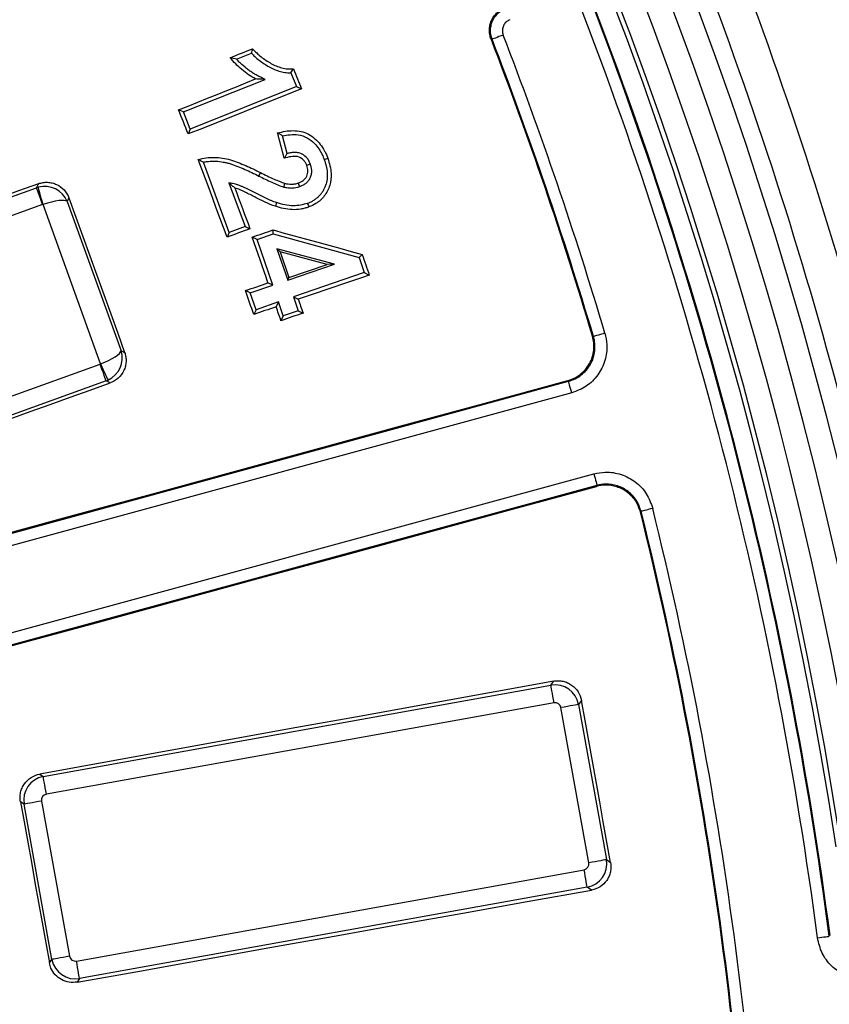
# Model space of a CAD drawing. Units: millimetres. Extents: x 8 to 415, y 1 to 291.
# Drawn here: x 179 to 192, y 106 to 122 of the extents above; entities that cross this region are included whole.
import ezdxf

# ---------------------------------------------------------------- set-up
doc = ezdxf.new("R2010")
doc.units = ezdxf.units.MM

msp = doc.modelspace()

# ---------------------------------------------------------------- linework, layer by layer
at = {"color": 7, "linetype": 'Continuous', "lineweight": 25}
for p, q in [((182.197555, 121.427568), (182.448461, 121.527995)), ((181.306829, 120.544017), (182.673004, 121.09024)), ((183.107146, 121.199317), (183.199432, 120.968435)), ((183.199432, 120.968435), (181.421467, 120.257249)), ((183.199432, 120.968435), (183.283868, 120.932237)), ((181.306829, 120.544017), (181.224873, 120.579156)), ((181.421467, 120.257249), (181.306829, 120.544017)), ((181.421467, 120.257249), (181.38633, 120.175284)), ((183.041694, 119.847449), (182.963952, 120.14572)), ((182.074674, 118.527305), (181.640055, 119.702294)), ((182.569155, 119.471485), (182.597795, 119.528596)), ((176.262268, 118.340972), (178.84514, 119.273252)), ((178.84514, 119.273252), (178.877732, 119.342652)), ((182.068112, 119.357264), (182.339152, 118.625201)), ((179.388031, 119.103567), (179.36004, 119.043953)), ((178.946605, 118.992146), (176.363733, 118.059866)), ((179.918292, 116.323629), (178.954228, 118.994557)), ((179.36004, 119.043953), (180.262097, 116.544807)), ((182.339152, 118.625201), (182.074674, 118.527305)), ((182.339152, 118.625201), (182.420667, 118.587733)), ((182.074674, 118.527305), (182.037416, 118.446278)), ((182.54123, 118.408444), (182.460668, 118.447934)), ((182.54123, 118.408444), (182.811978, 118.500997)), ((182.811978, 118.500997), (182.809975, 118.567703)), ((182.811978, 118.500997), (184.250911, 118.103739)), ((182.803639, 117.64204), (182.54123, 118.408444)), ((183.834549, 117.994713), (182.873055, 118.253558)), ((182.873055, 118.253558), (183.05312, 117.727549)), ((182.873055, 118.253558), (182.927468, 118.202669)), ((182.927468, 118.202669), (183.0749, 117.77198)), ((183.714726, 117.99073), (182.927468, 118.202669)), ((184.250911, 118.103739), (184.301254, 118.157239)), ((184.250911, 118.103739), (184.336939, 117.852653)), ((183.05312, 117.727549), (183.834549, 117.994713)), ((183.0749, 117.77198), (183.714726, 117.99073)), ((183.834549, 117.994713), (183.714726, 117.99073)), ((183.05312, 117.727549), (183.0749, 117.77198)), ((184.336939, 117.852653), (183.149424, 117.446398)), ((184.336939, 117.852653), (184.419467, 117.81222)), ((182.427045, 117.513035), (182.803639, 117.64204)), ((182.803639, 117.64204), (182.723101, 117.681488)), ((182.427045, 117.513035), (182.34696, 117.552252)), ((182.523348, 117.231893), (182.427045, 117.513035)), ((183.149424, 117.446398), (183.230474, 117.406712)), ((183.149424, 117.446398), (183.229157, 117.21401)), ((182.899936, 117.360894), (182.523348, 117.231893)), ((182.899936, 117.360894), (182.86052, 117.280352)), ((182.979664, 117.128524), (182.899936, 117.360894)), ((182.523348, 117.231893), (182.484134, 117.151807)), ((182.979664, 117.128524), (182.940247, 117.047974)), ((183.229157, 117.21401), (182.979664, 117.128524)), ((183.229157, 117.21401), (183.310201, 117.174351)), ((180.262097, 116.544807), (180.321714, 116.516813)), ((177.328017, 115.388338), (179.910889, 116.320619)), ((176.477476, 112.956179), (187.75874, 116.031804)), ((180.012354, 116.039511), (177.429476, 115.10723)), ((180.081751, 116.006924), (180.012354, 116.039511)), ((187.75874, 116.031804), (187.741812, 116.04122)), ((187.811335, 115.838876), (176.530077, 112.763251)), ((176.900139, 111.405871), (188.181403, 114.481496)), ((188.233998, 114.288568), (176.95274, 111.212943)), ((188.224199, 114.271864), (188.233998, 114.288568)), ((187.462809, 110.939745), (187.510982, 111.009042)), ((178.958275, 109.410178), (187.462809, 110.939745)), ((187.974008, 110.687832), (187.925532, 110.618096)), ((187.515714, 110.645607), (179.01118, 109.116039)), ((188.098886, 107.965909), (187.631395, 110.565194)), ((187.925532, 110.618096), (188.393023, 108.018811)), ((178.89817, 109.451959), (178.958275, 109.410178)), ((178.636625, 108.947457), (178.576919, 108.988962)), ((179.104116, 106.348172), (178.636625, 108.947457)), ((178.930768, 109.000358), (179.398253, 106.401074)), ((188.393023, 108.018811), (188.46276, 107.970335)), ((179.513934, 106.320662), (188.018473, 107.850229)), ((188.071373, 107.55609), (179.566839, 106.026523)), ((188.140669, 107.50792), (188.071373, 107.55609)), ((179.062613, 106.288464), (179.104116, 106.348172)), ((179.566839, 106.026523), (179.525056, 105.966418))]:
    msp.add_line(p, q, dxfattribs=at)
at = {"color": 7, "linetype": 'Continuous', "lineweight": 25, "flags": 128}
for points in [[(186.476859, 121.761213), (186.467823, 121.76505), (186.459341, 121.768654)], [(186.663398, 121.833258), (186.627402, 121.819356), (186.592754, 121.805974), (186.560764, 121.793618), (186.532631, 121.782754), (186.509409, 121.773786), (186.491981, 121.767054), (186.480989, 121.76281), (186.476859, 121.761213)], [(182.09004, 121.453584), (182.137057, 121.472455), (182.184079, 121.491324), (182.231095, 121.510195), (182.278111, 121.529066), (182.325133, 121.547937), (182.372149, 121.566808), (182.419171, 121.585679), (182.466187, 121.604549)], [(183.150902, 121.264883), (183.167526, 121.223302), (183.184143, 121.181722), (183.200767, 121.14014), (183.217385, 121.09856), (183.234009, 121.056979), (183.250626, 121.015398), (183.26725, 120.973818), (183.283868, 120.932237)], [(181.224873, 120.579156), (181.386229, 120.643842), (181.547591, 120.708529), (181.708946, 120.773217), (181.870302, 120.837904), (182.031658, 120.902591), (182.193013, 120.967279), (182.354369, 121.031968), (182.515719, 121.096657)], [(183.283868, 120.932237), (183.046677, 120.837621), (182.80948, 120.743005), (182.57229, 120.648387), (182.335099, 120.553767), (182.097908, 120.459148), (181.860712, 120.364528), (181.623521, 120.269906), (181.38633, 120.175284)], [(181.38633, 120.175284), (181.366148, 120.225767), (181.345966, 120.276252), (181.325784, 120.326736), (181.305602, 120.37722), (181.285419, 120.427705), (181.265237, 120.478189), (181.245055, 120.528672), (181.224873, 120.579156)], [(182.995864, 119.768266), (182.982, 119.821439), (182.968136, 119.874613), (182.954272, 119.927787), (182.940408, 119.980961), (182.926544, 120.034134), (182.91268, 120.087307), (182.898816, 120.140481), (182.884952, 120.193654)], [(183.665016, 119.74698), (183.681419, 119.753079), (183.697828, 119.759178), (183.714702, 119.765453), (183.725926, 119.769623)], [(182.037416, 118.446278), (181.977215, 118.609039), (181.917008, 118.7718), (181.856807, 118.934561), (181.796601, 119.09732), (181.736394, 119.260081), (181.676193, 119.422841), (181.615987, 119.585602), (181.55578, 119.748361)], [(183.432999, 119.671164), (183.416572, 119.66509), (183.400151, 119.659018), (183.383145, 119.65273), (183.372351, 119.648738)], [(178.877732, 119.342652), (178.542515, 119.221325), (178.207304, 119.1), (177.872088, 118.978676), (177.536877, 118.857353), (177.201661, 118.736034), (176.866444, 118.614716), (176.531228, 118.4934), (176.196011, 118.372085)], [(178.946605, 118.992146), (178.927829, 119.044174), (178.909692, 119.094419), (178.892823, 119.141157), (178.877797, 119.182784), (178.865131, 119.217875), (178.855261, 119.245226), (178.848519, 119.263899), (178.84514, 119.273252)], [(178.954228, 118.994557), (178.939714, 119.047682), (178.925695, 119.098998), (178.912648, 119.146767), (178.901013, 119.189362), (178.891184, 119.225338), (178.883495, 119.25347), (178.878214, 119.272802), (178.87552, 119.282679)], [(182.167765, 119.270795), (182.199373, 119.185413), (182.230988, 119.100029), (182.262602, 119.014647), (182.294216, 118.929264), (182.325825, 118.843881), (182.357439, 118.758499), (182.389053, 118.673116), (182.420667, 118.587733)], [(182.989248, 119.286041), (182.992163, 119.298037), (182.994833, 119.309057), (182.997503, 119.320075), (183.000484, 119.332362), (183.004394, 119.348466)], [(183.253821, 119.294345), (183.247861, 119.310815), (183.241894, 119.327287), (183.235081, 119.346107), (183.231881, 119.354957)], [(179.388031, 119.103567), (179.504737, 118.780221), (179.621443, 118.456876), (179.738148, 118.13353), (179.85486, 117.810186), (179.971572, 117.486842), (180.088284, 117.163498), (180.204996, 116.840156), (180.321714, 116.516813)], [(182.865461, 119.024908), (182.862284, 119.0149), (182.859113, 119.004893), (182.854875, 118.991549), (182.851698, 118.981541), (182.846125, 118.963974)], [(183.387169, 119.01275), (183.393254, 118.996341), (183.399346, 118.97993), (183.4057, 118.962818), (183.409592, 118.952336)], [(182.420667, 118.587733), (182.372757, 118.570052), (182.324853, 118.55237), (182.276949, 118.534688), (182.229038, 118.517006), (182.181134, 118.499323), (182.13323, 118.481642), (182.08532, 118.46396), (182.037416, 118.446278)], [(182.460668, 118.447934), (182.504334, 118.462905), (182.547995, 118.477876), (182.591661, 118.492847), (182.635322, 118.507818), (182.678988, 118.52279), (182.722648, 118.537761), (182.766315, 118.552732), (182.809975, 118.567703)], [(182.723101, 117.681488), (182.690295, 117.777293), (182.657495, 117.873099), (182.624688, 117.968905), (182.591888, 118.064712), (182.559081, 118.160517), (182.526275, 118.256323), (182.493474, 118.352128), (182.460668, 118.447934)], [(182.809975, 118.567703), (182.996389, 118.516393), (183.182796, 118.465083), (183.369204, 118.413774), (183.555617, 118.362467), (183.742025, 118.311159), (183.928432, 118.259851), (184.114846, 118.208545), (184.301254, 118.157239)], [(184.301254, 118.157239), (184.31603, 118.114112), (184.330806, 118.070985), (184.345588, 118.027856), (184.360363, 117.98473), (184.375139, 117.941603), (184.389915, 117.898474), (184.404691, 117.855347), (184.419467, 117.81222)], [(184.419467, 117.81222), (184.270843, 117.761533), (184.122219, 117.710845), (183.973595, 117.660157), (183.824971, 117.609469), (183.676347, 117.55878), (183.527722, 117.508091), (183.379098, 117.457401), (183.230474, 117.406712)], [(182.34696, 117.552252), (182.393976, 117.568406), (182.440993, 117.58456), (182.488015, 117.600715), (182.535031, 117.616869), (182.582047, 117.633023), (182.629063, 117.649178), (182.676079, 117.665332), (182.723101, 117.681488)], [(182.484134, 117.151807), (182.466986, 117.201863), (182.449838, 117.251919), (182.432696, 117.301973), (182.415547, 117.352029), (182.398399, 117.402085), (182.381251, 117.45214), (182.364109, 117.502196), (182.34696, 117.552252)], [(182.86052, 117.280352), (182.813474, 117.264284), (182.766422, 117.248216), (182.719376, 117.232148), (182.67233, 117.21608), (182.625278, 117.200012), (182.578232, 117.183944), (182.53118, 117.167876), (182.484134, 117.151807)], [(182.940247, 117.047974), (182.930281, 117.077021), (182.920315, 117.106069), (182.910349, 117.135116), (182.900383, 117.164163), (182.890418, 117.19321), (182.880452, 117.222257), (182.870486, 117.251303), (182.86052, 117.280352)], [(183.230474, 117.406712), (183.24044, 117.377667), (183.250406, 117.348621), (183.260372, 117.319576), (183.270338, 117.290531), (183.280303, 117.261487), (183.290269, 117.232441), (183.300235, 117.203396), (183.310201, 117.174351)], [(183.310201, 117.174351), (183.26396, 117.158554), (183.217713, 117.142757), (183.171471, 117.126961), (183.125224, 117.111162), (183.078983, 117.095366), (183.032736, 117.079569), (182.986494, 117.063771), (182.940247, 117.047974)], [(188.158848, 116.791229), (188.167139, 116.786566), (188.175961, 116.781604)], [(188.367631, 116.838608), (188.330647, 116.827608), (188.295045, 116.817021), (188.262173, 116.807244), (188.233271, 116.798648), (188.209411, 116.791552), (188.1915, 116.786225), (188.180211, 116.782867), (188.175961, 116.781604)], [(180.012354, 116.039511), (180.008974, 116.048865), (180.002239, 116.067537), (179.992362, 116.094888), (179.979696, 116.129979), (179.96467, 116.171607), (179.947802, 116.218344), (179.929664, 116.26859), (179.910889, 116.320619)], [(179.918292, 116.323629), (179.941055, 116.273483), (179.963043, 116.225042), (179.983511, 116.179953), (180.001762, 116.139745), (180.017176, 116.105787), (180.029228, 116.079232), (180.037513, 116.060982), (180.041745, 116.051659)], [(187.741812, 116.04122), (186.334755, 115.657317), (184.927692, 115.273417), (183.520623, 114.889524), (182.113549, 114.505635), (180.706468, 114.121751), (179.299381, 113.737873), (177.892288, 113.354), (176.485195, 112.970133)], [(177.398368, 115.040971), (177.733787, 115.161721), (178.069206, 115.282471), (178.404632, 115.403218), (178.740057, 115.523962), (179.075476, 115.644706), (179.410901, 115.765447), (179.746326, 115.886187), (180.081751, 116.006924)], [(187.811335, 115.838876), (187.801185, 115.876106), (187.791415, 115.911939), (187.782397, 115.945024), (187.774464, 115.974122), (187.767919, 115.998135), (187.763002, 116.016164), (187.759902, 116.027529), (187.75874, 116.031804)], [(188.181403, 114.481496), (188.191553, 114.444264), (188.201323, 114.408433), (188.210341, 114.375346), (188.218274, 114.34625), (188.224819, 114.322237), (188.229736, 114.304208), (188.232836, 114.292843), (188.233998, 114.288568)], [(176.966467, 111.204837), (178.373691, 111.588241), (179.780915, 111.971637), (181.188133, 112.355026), (182.595351, 112.738408), (184.002563, 113.121783), (185.409775, 113.50515), (186.816987, 113.888511), (188.224199, 114.271864)], [(188.974043, 113.854275), (188.968959, 113.845521), (188.964179, 113.837297)], [(189.168128, 113.902439), (189.130672, 113.893143), (189.094623, 113.884198), (189.06134, 113.875939), (189.032068, 113.868674), (189.007911, 113.862679), (188.989779, 113.858179), (188.978341, 113.855342), (188.974043, 113.854275)], [(187.510982, 111.009042), (186.434397, 110.814346), (185.357811, 110.619667), (184.28122, 110.425005), (183.204618, 110.230361), (182.128015, 110.035734), (181.051406, 109.841125), (179.974791, 109.646533), (178.89817, 109.451959)], [(187.515714, 110.645607), (187.505921, 110.700047), (187.496468, 110.752621), (187.48767, 110.801525), (187.479838, 110.845083), (187.473234, 110.881801), (187.468084, 110.91042), (187.464573, 110.929957), (187.462809, 110.939745)], [(188.46276, 107.970335), (188.40166, 108.310021), (188.340559, 108.649707), (188.279464, 108.989394), (188.218369, 109.329081), (188.157275, 109.668768), (188.096186, 110.008456), (188.035097, 110.348144), (187.974008, 110.687832)], [(187.925532, 110.618096), (187.915745, 110.616335), (187.896206, 110.612821), (187.86759, 110.607674), (187.830868, 110.60107), (187.787315, 110.593237), (187.738409, 110.58444), (187.685832, 110.574986), (187.631395, 110.565194)], [(179.01118, 109.116039), (179.001387, 109.17048), (178.991928, 109.223053), (178.983136, 109.271957), (178.975298, 109.315516), (178.9687, 109.352233), (178.96355, 109.380852), (178.960034, 109.40039), (178.958275, 109.410178)], [(178.576919, 108.988962), (178.637638, 108.651401), (178.698351, 108.313839), (178.759065, 107.976277), (178.819778, 107.638716), (178.880491, 107.301153), (178.941199, 106.96359), (179.001906, 106.626027), (179.062613, 106.288464)], [(178.930768, 109.000358), (178.876325, 108.990567), (178.823754, 108.981112), (178.774848, 108.972317), (178.731289, 108.964482), (178.694572, 108.957878), (178.66595, 108.952731), (178.646412, 108.949217), (178.636625, 108.947457)], [(188.393023, 108.018811), (188.383236, 108.017051), (188.363698, 108.013537), (188.335075, 108.008389), (188.298359, 108.001786), (188.2548, 107.993952), (188.2059, 107.985156), (188.153323, 107.975701), (188.098886, 107.965909)], [(188.071373, 107.55609), (188.069614, 107.565878), (188.066098, 107.585416), (188.060954, 107.614035), (188.054349, 107.650753), (188.046511, 107.69431), (188.03772, 107.743214), (188.02826, 107.795789), (188.018473, 107.850229)], [(179.525056, 105.966418), (180.602005, 106.159169), (181.678953, 106.351903), (182.755902, 106.544617), (183.832856, 106.737314), (184.909805, 106.929993), (185.98676, 107.122653), (187.063714, 107.315295), (188.140669, 107.50792)], [(191.928198, 106.709722), (191.966465, 106.714733), (192.003288, 106.719555), (192.037293, 106.724008), (192.067196, 106.727924), (192.091873, 106.731156), (192.110404, 106.733582), (192.12208, 106.735112), (192.126479, 106.735687)], [(179.398253, 106.401074), (179.343816, 106.391283), (179.291239, 106.381827), (179.242339, 106.373032), (179.19878, 106.365197), (179.162058, 106.358594), (179.133441, 106.353447), (179.113903, 106.349933), (179.104116, 106.348172)], [(179.566839, 106.026523), (179.565074, 106.036311), (179.561564, 106.055849), (179.556414, 106.084468), (179.54981, 106.121185), (179.541978, 106.164743), (179.53318, 106.213647), (179.523727, 106.266221), (179.513934, 106.320662)]]:
    msp.add_lwpolyline(points, dxfattribs=at)
at = {"color": 7, "linetype": 'Continuous', "lineweight": 25}
for radius, start, end in [(69.60686, 8.68946166, 171.31053834), (69.206921, 8.68946166, 171.31053834), (68.793079, 8.75178768, 171.24821232), (68.39314, 8.75178768, 171.24821232), (68.312725, 8.69541929, 171.30458071), (79.989344, 6.37600613, 43.3452209), (80, 316.64692435, 43.35307565), (79.389436, 7.10150286, 43.3452209), (70.507301, 8.89925055, 21.69297561), (69.907392, 8.89925055, 21.69347567), (67.985975, 7.46068297, 21.13755931), (68, 7.47127095, 21.14973251), (67.786005, 7.46068297, 21.13755931), (66.193384, 16.57521276, 21.12900064), (66.207043, 16.56300511, 21.11752897), (66.407012, 16.56300511, 21.11752897), (66.193384, 1.37099936, 13.92478724), (66.207043, 1.38247103, 13.93699489), (66.407012, 1.38247103, 13.93699489)]:
    msp.add_arc((124.716058, 97.907993), radius, start, end, dxfattribs=at)
for centre, major_axis, ratio, start_param, end_param in [((178.97997, 118.897467), (0.36207, -0.170015), 0.99623068, 2.272726126, 2.352396392), ((178.985229, 118.908667), (0.398488, -0.047608), 0.966214018, 0.479224124, 1.962753988), ((178.97997, 118.897467), (0.042828, 0.091208), 0.992432509, 0.701929799, 0.781600065), ((178.985229, 118.908667), (0.379098, 0.127874), 0.228190737, 0.092074429, 1.575604293), ((179.887289, 116.40952), (0.373376, 0.143729), 0.228190737, 4.707581014, 6.191110878), ((179.887289, 116.40952), (0.276218, 0.291141), 0.966214018, 4.320431319, 5.803961183), ((179.87609, 116.414779), (-0.091208, 0.042828), 0.992432509, 2.359992588, 2.439662855), ((179.87609, 116.414779), (0.170015, 0.36207), 0.99623068, 3.930788915, 4.010459181), ((187.532732, 110.546674), (0.328443, -0.228309), 0.99623068, 0.789196262, 2.352396392), ((187.532732, 110.546674), (0.057513, 0.082737), 0.992432509, 5.501585242, 7.064785372), ((179.029697, 109.017377), (0.228309, 0.328443), 0.99623068, 0.789196262, 2.352396392), ((179.029697, 109.017377), (-0.082737, 0.057513), 0.992432509, 5.501585242, 7.064785372), ((187.999951, 107.948891), (0.082737, -0.057513), 0.992432509, 5.501585242, 7.064785372), ((187.999951, 107.948891), (0.228309, 0.328443), 0.996230681, 3.930788915, 5.493989046), ((179.496917, 106.419594), (-0.057513, -0.082737), 0.992432509, 5.501585242, 7.064785372), ((179.496917, 106.419594), (0.328443, -0.228309), 0.99623068, 3.930788915, 5.493989046)]:
    msp.add_ellipse(centre, major_axis=major_axis, ratio=ratio, start_param=start_param, end_param=end_param, dxfattribs=at)
for points, knots in [([(186.45934, 121.768655), (186.449967, 121.79291), (186.443089, 121.817672), (186.434121, 121.868167), (186.432045, 121.894172), (186.432963, 121.945801), (186.435892, 121.971274), (186.446626, 122.021547), (186.454553, 122.04653), (186.474761, 122.093787), (186.487052, 122.116291), (186.516078, 122.159015), (186.532759, 122.179054), (186.587416, 122.233175), (186.631199, 122.262448), (186.679241, 122.282359)], [0, 0, 0, 0, 0.125, 0.125, 0.25, 0.25, 0.375, 0.375, 0.5, 0.5, 0.625, 0.625, 0.75, 0.75, 1, 1, 1, 1]), ([(186.476858, 121.761213), (186.458131, 121.809721), (186.449115, 121.861604), (186.450576, 121.9385), (186.453569, 121.964396), (186.464462, 122.01488), (186.472266, 122.039302), (186.492519, 122.086532), (186.505128, 122.109507), (186.534099, 122.151962), (186.55051, 122.171658), (186.587235, 122.207945), (186.607484, 122.224387), (186.650208, 122.252738), (186.67287, 122.264847), (186.696888, 122.274799)], [0, 0, 0, 0, 0.25, 0.25, 0.375, 0.375, 0.5, 0.5, 0.625, 0.625, 0.75, 0.75, 0.875, 0.875, 1, 1, 1, 1]), ([(186.773416, 122.090052), (186.753489, 122.079406), (186.713636, 122.058114), (186.671469, 122.003328), (186.649086, 121.939137), (186.64854, 121.879693), (186.659387, 121.845791), (186.663398, 121.833258)], [0, 0, 0, 0, 0.218055135, 0.436111201, 0.654133918, 0.872137837, 1, 1, 1, 1]), ([(182.466188, 121.604549), (182.488271, 121.580074), (182.510105, 121.555339), (182.556895, 121.509144), (182.582077, 121.48792), (182.660499, 121.427268), (182.715704, 121.390985), (182.830688, 121.325834), (182.891289, 121.300184), (182.986907, 121.2754), (183.019619, 121.269424), (183.084997, 121.263413), (183.117963, 121.264341), (183.150902, 121.264883)], [0, 0, 0, 0, 0.125, 0.125, 0.25, 0.25, 0.5, 0.5, 0.75, 0.75, 0.875, 0.875, 1, 1, 1, 1]), ([(182.51572, 121.096658), (182.474305, 121.118512), (182.43452, 121.1429), (182.357303, 121.19533), (182.319788, 121.223521), (182.248901, 121.283924), (182.215027, 121.31572), (182.150503, 121.382589), (182.12049, 121.418308), (182.090039, 121.453584)], [0, 0, 0, 0, 0.25, 0.25, 0.5, 0.5, 0.75, 0.75, 1, 1, 1, 1]), ([(182.673003, 121.09024), (182.649512, 121.101813), (182.62602, 121.113387), (182.602529, 121.124961), (182.581138, 121.135499), (182.560114, 121.145864), (182.519436, 121.167618), (182.499409, 121.179192), (182.459994, 121.203529), (182.440563, 121.216318), (182.402201, 121.242807), (182.383453, 121.256399), (182.328905, 121.298892), (182.293927, 121.329864), (182.243696, 121.378394), (182.227441, 121.394875), (182.207027, 121.417014), (182.202284, 121.422262), (182.197554, 121.427569)], [-0.137276739, -0.137276739, -0.137276739, -0.137276739, 0, 0, 0, 0.125, 0.125, 0.25, 0.25, 0.375, 0.375, 0.5, 0.5, 0.75, 0.75, 0.875, 0.875, 0.913125344, 0.913125344, 0.913125344, 0.913125344]), ([(182.448461, 121.527995), (182.465057, 121.509818), (182.482452, 121.491377), (182.525611, 121.45087), (182.551511, 121.429635), (182.60442, 121.389457), (182.631499, 121.370547), (182.686696, 121.334357), (182.714726, 121.317159), (182.758176, 121.292622), (182.773054, 121.28464), (182.803417, 121.269736), (182.818772, 121.262826), (182.865288, 121.243417), (182.897287, 121.232206), (182.962645, 121.214357), (182.995997, 121.207621), (183.046883, 121.201528), (183.064005, 121.200174), (183.090001, 121.199347), (183.098644, 121.199281), (183.107146, 121.199317)], [0.0313311689, 0.0313311689, 0.0313311689, 0.0313311689, 0.125, 0.125, 0.25, 0.25, 0.375, 0.375, 0.5, 0.5, 0.5625, 0.5625, 0.625, 0.625, 0.75, 0.75, 0.875, 0.875, 0.9375, 0.9375, 0.9693578728, 0.9693578728, 0.9693578728, 0.9693578728]), ([(182.673004, 121.09024), (182.658688, 121.090797), (182.630057, 121.091912), (182.577256, 121.093899), (182.53942, 121.095595), (182.515719, 121.096657)], [0, 0, 0, 0, 0.271974903, 0.543951486, 1, 1, 1, 1]), ([(182.884952, 120.193655), (182.92781, 120.203597), (182.970597, 120.214085), (183.05714, 120.227656), (183.100769, 120.231707), (183.189132, 120.231353), (183.233433, 120.226914), (183.319291, 120.207988), (183.361641, 120.192533), (183.439383, 120.151354), (183.475233, 120.125377), (183.542666, 120.067885), (183.572786, 120.035866), (183.626949, 119.9663), (183.651037, 119.92885), (183.682268, 119.870751), (183.691922, 119.850998), (183.709699, 119.810708), (183.71781, 119.790166), (183.725923, 119.769624)], [0, 0, 0, 0, 0.125, 0.125, 0.25, 0.25, 0.375, 0.375, 0.5, 0.5, 0.625, 0.625, 0.75, 0.75, 0.875, 0.875, 0.9375, 0.9375, 1, 1, 1, 1]), ([(182.963952, 120.14572), (182.956786, 120.150095), (182.942454, 120.158847), (182.920417, 120.17218), (182.901243, 120.183788), (182.889237, 120.191059), (182.884952, 120.193654)], [0, 0, 0, 0, 0.271867191, 0.543735153, 0.837152584, 1, 1, 1, 1]), ([(182.963952, 120.14572), (183.052186, 120.159534), (183.193604, 120.181675), (183.382642, 120.11878), (183.525582, 120.003798), (183.615359, 119.870858), (183.654204, 119.773952), (183.665016, 119.74698)], [0, 0, 0, 0, 0.294868741, 0.472602933, 0.64966181, 0.902490192, 1, 1, 1, 1]), ([(181.555781, 119.748361), (181.600429, 119.758303), (181.645037, 119.768963), (181.73472, 119.78193), (181.779794, 119.784266), (181.870281, 119.782868), (181.915684, 119.779329), (182.006877, 119.765316), (182.051394, 119.754554), (182.138831, 119.729194), (182.181701, 119.714114), (182.266551, 119.681442), (182.308634, 119.664141), (182.433866, 119.609357), (182.51614, 119.569479), (182.597795, 119.528596)], [0, 0, 0, 0, 0.125, 0.125, 0.25, 0.25, 0.375, 0.375, 0.5, 0.5, 0.625, 0.625, 0.75, 0.75, 1, 1, 1, 1]), ([(183.041693, 119.84745), (183.037516, 119.840349), (183.033352, 119.833198), (183.029195, 119.826022), (183.025038, 119.818847), (183.020887, 119.811647), (183.016736, 119.80445), (183.012266, 119.796701), (183.007796, 119.788951), (183.003326, 119.781202), (183.000839, 119.77689), (182.998352, 119.772578), (182.995865, 119.768266)], [0, 0, 0, 0, 0.001007694531, 0.001007694531, 0.001007694531, 0.002015389726, 0.002015389726, 0.002015389726, 0.003100393503, 0.003100393503, 0.003100393503, 0.003704127234, 0.003704127234, 0.003704127234, 0.003704127234]), ([(183.37235, 119.648738), (183.365199, 119.665973), (183.358063, 119.683218), (183.339455, 119.715159), (183.328019, 119.730121), (183.287972, 119.769987), (183.25404, 119.788867), (183.198709, 119.799662), (183.179759, 119.800983), (183.142373, 119.800319), (183.123657, 119.798118), (183.0679, 119.789428), (183.032034, 119.778219), (182.995865, 119.768266)], [0, 0, 0, 0, 0.125, 0.125, 0.25, 0.25, 0.5, 0.5, 0.625, 0.625, 0.75, 0.75, 1, 1, 1, 1]), ([(183.432998, 119.671163), (183.432823, 119.671584), (183.432649, 119.672005), (183.432474, 119.672426), (183.425086, 119.690237), (183.417143, 119.709587), (183.395375, 119.748004), (183.382228, 119.7659), (183.336939, 119.814413), (183.2982, 119.839766), (183.244173, 119.856361), (183.233189, 119.858889), (183.211263, 119.862514), (183.200577, 119.863586), (183.179631, 119.865), (183.168885, 119.865349), (183.146964, 119.864795), (183.136423, 119.863916), (183.11618, 119.861803), (183.10614, 119.86058), (183.085558, 119.85739), (183.07515, 119.855371), (183.057167, 119.851339), (183.049369, 119.849428), (183.041693, 119.84745)], [-0.0029527567, -0.0029527567, -0.0029527567, -0.0029527567, 0, 0, 0, 0.125, 0.125, 0.25, 0.25, 0.5, 0.5, 0.5625, 0.5625, 0.625, 0.625, 0.6875, 0.6875, 0.75, 0.75, 0.8125, 0.8125, 0.875, 0.875, 0.9246203282, 0.9246203282, 0.9246203282, 0.9246203282]), ([(183.725926, 119.769623), (183.751308, 119.684613), (183.795812, 119.535565), (183.767205, 119.311603), (183.677235, 119.13391), (183.547587, 119.012241), (183.449344, 118.969593), (183.409592, 118.952336)], [0, 0, 0, 0, 0.268590083, 0.470920226, 0.67347344, 0.867879156, 1, 1, 1, 1]), ([(181.640055, 119.702294), (181.632245, 119.706595), (181.616626, 119.715196), (181.588559, 119.730486), (181.568274, 119.741548), (181.55578, 119.748361)], [0, 0, 0, 0, 0.277498317, 0.554996402, 1, 1, 1, 1]), ([(181.640055, 119.702295), (181.647911, 119.703939), (181.655726, 119.705516), (181.684116, 119.710903), (181.704377, 119.714008), (181.766137, 119.72045), (181.808106, 119.721311), (181.891763, 119.717685), (181.933626, 119.713273), (181.994968, 119.702041), (182.015282, 119.697432), (182.056204, 119.687018), (182.076555, 119.681304), (182.137065, 119.662643), (182.176949, 119.648036), (182.256767, 119.616627), (182.296365, 119.600161), (182.374885, 119.565353), (182.414159, 119.547222), (182.491863, 119.5102), (182.530308, 119.490967), (182.569155, 119.471486)], [0.0389071592, 0.0389071592, 0.0389071592, 0.0389071592, 0.0625, 0.0625, 0.125, 0.125, 0.25, 0.25, 0.375, 0.375, 0.4375, 0.4375, 0.5, 0.5, 0.625, 0.625, 0.75, 0.75, 0.875, 0.875, 0.9999972485, 0.9999972485, 0.9999972485, 0.9999972485]), ([(183.231879, 119.354957), (183.260291, 119.366817), (183.288422, 119.379173), (183.337836, 119.415974), (183.358978, 119.439989), (183.379367, 119.481779), (183.384443, 119.496334), (183.390649, 119.526878), (183.391699, 119.542452), (183.390912, 119.573444), (183.38896, 119.589042), (183.381978, 119.619218), (183.37716, 119.633977), (183.37235, 119.648738)], [0, 0, 0, 0, 0.25, 0.25, 0.5, 0.5, 0.625, 0.625, 0.75, 0.75, 0.875, 0.875, 1, 1, 1, 1]), ([(183.253822, 119.294345), (183.254329, 119.294556), (183.254835, 119.294767), (183.255342, 119.294977), (183.271411, 119.301665), (183.288315, 119.308663), (183.322444, 119.326014), (183.339307, 119.336382), (183.370662, 119.360389), (183.385358, 119.374096), (183.411365, 119.405252), (183.422402, 119.422559), (183.439937, 119.458931), (183.446609, 119.478235), (183.454838, 119.518189), (183.456308, 119.53819), (183.455535, 119.577599), (183.453169, 119.597494), (183.444614, 119.635701), (183.43882, 119.653305), (183.433421, 119.669864), (183.43328, 119.670297), (183.433139, 119.67073), (183.432998, 119.671163)], [-0.003942374, -0.003942374, -0.003942374, -0.003942374, 0, 0, 0, 0.125, 0.125, 0.25, 0.25, 0.375, 0.375, 0.5, 0.5, 0.625, 0.625, 0.75, 0.75, 0.875, 0.875, 1, 1, 1, 1.003269071, 1.003269071, 1.003269071, 1.003269071]), ([(183.665017, 119.74698), (183.671375, 119.72876), (183.677601, 119.710881), (183.68877, 119.675251), (183.69366, 119.657365), (183.706431, 119.602736), (183.712469, 119.565766), (183.717786, 119.492001), (183.71707, 119.455034), (183.707975, 119.382407), (183.69945, 119.346892), (183.680805, 119.295276), (183.673652, 119.27835), (183.657684, 119.245208), (183.648875, 119.228886), (183.629872, 119.197943), (183.619557, 119.183417), (183.596652, 119.154793), (183.584352, 119.140726), (183.559036, 119.115043), (183.545636, 119.103263), (183.516898, 119.080871), (183.501816, 119.070405), (183.470648, 119.05108), (183.454616, 119.042242), (183.422151, 119.026818), (183.40503, 119.019913), (183.387168, 119.012751)], [0.0007529928, 0.0007529928, 0.0007529928, 0.0007529928, 0.0625, 0.0625, 0.125, 0.125, 0.25, 0.25, 0.375, 0.375, 0.5, 0.5, 0.5625, 0.5625, 0.625, 0.625, 0.6875, 0.6875, 0.75, 0.75, 0.8125, 0.8125, 0.875, 0.875, 0.9375, 0.9375, 0.9990322918, 0.9990322918, 0.9990322918, 0.9990322918]), ([(182.569155, 119.471485), (182.605094, 119.453571), (182.676973, 119.417743), (182.782195, 119.367339), (182.885213, 119.320364), (182.954524, 119.297496), (182.989248, 119.286041)], [0, 0, 0, 0, 0.262032141, 0.524068202, 0.761568074, 1, 1, 1, 1]), ([(182.597795, 119.528596), (182.635425, 119.509973), (182.710689, 119.472726), (182.844001, 119.407387), (182.943925, 119.37068), (183.004394, 119.348466)], [0, 0, 0, 0, 0.283064841, 0.566143873, 1, 1, 1, 1]), ([(178.877732, 119.342652), (178.902481, 119.35161), (178.927693, 119.358013), (178.979009, 119.365897), (179.005402, 119.367353), (179.057588, 119.365062), (179.083277, 119.361388), (179.13385, 119.349018), (179.158877, 119.3402), (179.229518, 119.307156), (179.272551, 119.275444), (179.342501, 119.198735), (179.370158, 119.153088), (179.388031, 119.103567)], [0, 0, 0, 0, 0.125, 0.125, 0.25, 0.25, 0.375, 0.375, 0.5, 0.5, 0.75, 0.75, 1, 1, 1, 1]), ([(182.068112, 119.357263), (182.084668, 119.343001), (182.101224, 119.328738), (182.134335, 119.300213), (182.150832, 119.286117), (182.167763, 119.270796)], [0, 0, 0, 0, 0.5, 0.5, 1, 1, 1, 1]), ([(182.865463, 119.024907), (182.849631, 119.03012), (182.835211, 119.035036), (182.805225, 119.046582), (182.789881, 119.05277), (182.76, 119.065396), (182.744891, 119.072135), (182.714558, 119.085626), (182.699822, 119.092261), (182.670492, 119.106315), (182.655561, 119.113772), (182.625532, 119.128519), (182.61063, 119.135795), (182.566252, 119.157872), (182.536712, 119.173041), (182.477313, 119.203462), (182.447388, 119.218682), (182.402441, 119.241071), (182.387441, 119.248537), (182.364459, 119.259593), (182.356769, 119.263213), (182.341581, 119.270318), (182.334123, 119.273802), (182.311387, 119.284456), (182.295594, 119.291669), (182.264054, 119.305119), (182.247856, 119.311627), (182.214662, 119.323414), (182.197437, 119.328719), (182.163216, 119.337396), (182.146398, 119.340901), (182.130065, 119.344314), (182.109414, 119.348631), (182.088763, 119.352947), (182.068112, 119.357263)], [0.00046053, 0.00046053, 0.00046053, 0.00046053, 0.0625, 0.0625, 0.125, 0.125, 0.1875, 0.1875, 0.25, 0.25, 0.3125, 0.3125, 0.375, 0.375, 0.5, 0.5, 0.625, 0.625, 0.6875, 0.6875, 0.71875, 0.71875, 0.75, 0.75, 0.8125, 0.8125, 0.875, 0.875, 0.9375, 0.9375, 1, 1, 1, 1.079026375, 1.079026375, 1.079026375, 1.079026375]), ([(182.846127, 118.963974), (182.786887, 118.983516), (182.729947, 119.008162), (182.645484, 119.047239), (182.617788, 119.06128), (182.56209, 119.088687), (182.534382, 119.102702), (182.451446, 119.145167), (182.396338, 119.17388), (182.312356, 119.21404), (182.284341, 119.227382), (182.227294, 119.251822), (182.198221, 119.262835), (182.167763, 119.270796)], [0, 0, 0, 0, 0.25, 0.25, 0.375, 0.375, 0.5, 0.5, 0.75, 0.75, 0.875, 0.875, 1, 1, 1, 1]), ([(182.989248, 119.286041), (183.012386, 119.281426), (183.058722, 119.272185), (183.14869, 119.266988), (183.212795, 119.283669), (183.253821, 119.294345)], [0, 0, 0, 0, 0.264222779, 0.529111502, 1, 1, 1, 1]), ([(183.004393, 119.348465), (183.023298, 119.344652), (183.042202, 119.34084), (183.080424, 119.33571), (183.099729, 119.334552), (183.138248, 119.335006), (183.15758, 119.336525), (183.195192, 119.343562), (183.213535, 119.349261), (183.231879, 119.354957)], [0, 0, 0, 0, 0.25, 0.25, 0.5, 0.5, 0.75, 0.75, 1, 1, 1, 1]), ([(183.40959, 118.952337), (183.386795, 118.944566), (183.363997, 118.936815), (183.317895, 118.924604), (183.294612, 118.919999), (183.224359, 118.908828), (183.176854, 118.905728), (183.080165, 118.910433), (183.032419, 118.916902), (182.938418, 118.936173), (182.892227, 118.949846), (182.846127, 118.963974)], [0, 0, 0, 0, 0.125, 0.125, 0.25, 0.25, 0.5, 0.5, 0.75, 0.75, 1, 1, 1, 1]), ([(183.387169, 119.01275), (183.307373, 118.992373), (183.181228, 118.960161), (183.003614, 118.984622), (182.911875, 119.011373), (182.865461, 119.024908)], [0, 0, 0, 0, 0.459632682, 0.726606765, 1, 1, 1, 1]), ([(187.741814, 116.041221), (187.78059, 116.051801), (187.817658, 116.06606), (187.888511, 116.101636), (187.922644, 116.123255), (187.985373, 116.172433), (188.013977, 116.199856), (188.065691, 116.26034), (188.088794, 116.293587), (188.127371, 116.362913), (188.143167, 116.399311), (188.167552, 116.475688), (188.175819, 116.514789), (188.184513, 116.59357), (188.184962, 116.633791), (188.17781, 116.713505), (188.170314, 116.752702), (188.158847, 116.791228)], [0, 0, 0, 0, 0.125, 0.125, 0.25, 0.25, 0.375, 0.375, 0.5, 0.5, 0.625, 0.625, 0.75, 0.75, 0.875, 0.875, 1, 1, 1, 1]), ([(187.758739, 116.031804), (187.797518, 116.042372), (187.834589, 116.056617), (187.905454, 116.092165), (187.939594, 116.113768), (188.002342, 116.162919), (188.030956, 116.190329), (188.082692, 116.250788), (188.105807, 116.284026), (188.144406, 116.353335), (188.160212, 116.389726), (188.184616, 116.466089), (188.192891, 116.505188), (188.2016, 116.583961), (188.202055, 116.624177), (188.194913, 116.703887), (188.187423, 116.74308), (188.175961, 116.781604)], [0, 0, 0, 0, 0.125, 0.125, 0.25, 0.25, 0.375, 0.375, 0.5, 0.5, 0.625, 0.625, 0.75, 0.75, 0.875, 0.875, 1, 1, 1, 1]), ([(188.367631, 116.838608), (188.381681, 116.774886), (188.41509, 116.623367), (188.380742, 116.374917), (188.259675, 116.131546), (188.064662, 115.935428), (187.895778, 115.87106), (187.811335, 115.838876)], [0, 0, 0, 0, 0.153560405, 0.36513892, 0.576735811, 0.788366757, 1, 1, 1, 1]), ([(180.321713, 116.516814), (180.33065, 116.492055), (180.337026, 116.466835), (180.34484, 116.415505), (180.346254, 116.389105), (180.34387, 116.336925), (180.340146, 116.311243), (180.327669, 116.260688), (180.318796, 116.235683), (180.2856, 116.165118), (180.253796, 116.122153), (180.176964, 116.052343), (180.131282, 116.024753), (180.08175, 116.006924)], [0, 0, 0, 0, 0.125, 0.125, 0.25, 0.25, 0.375, 0.375, 0.5, 0.5, 0.75, 0.75, 1, 1, 1, 1]), ([(188.181403, 114.481496), (188.24543, 114.494081), (188.397676, 114.524006), (188.645273, 114.483977), (188.885806, 114.357364), (189.077402, 114.157908), (189.137886, 113.987595), (189.168128, 113.902439)], [0, 0, 0, 0, 0.153561175, 0.365141051, 0.576734604, 0.788369141, 1, 1, 1, 1]), ([(188.974043, 113.854275), (188.951368, 113.918149), (188.906019, 114.045895), (188.762326, 114.195503), (188.581919, 114.290461), (188.39621, 114.32047), (188.282022, 114.298013), (188.233998, 114.288568)], [0, 0, 0, 0, 0.211637989, 0.423265313, 0.63485238, 0.846429036, 1, 1, 1, 1]), ([(188.964179, 113.837297), (188.941505, 113.901184), (188.896158, 114.028958), (188.752466, 114.178622), (188.572052, 114.273647), (188.386361, 114.303706), (188.272192, 114.281288), (188.224199, 114.271864)], [0, 0, 0, 0, 0.211655957, 0.423313325, 0.634942011, 0.84654024, 1, 1, 1, 1]), ([(187.510982, 111.009042), (187.536883, 111.013727), (187.562812, 111.015816), (187.614724, 111.014991), (187.640988, 111.012005), (187.692054, 111.001005), (187.716765, 110.993079), (187.764552, 110.972412), (187.787748, 110.959526), (187.851857, 110.915113), (187.888969, 110.876638), (187.945075, 110.789289), (187.96469, 110.73965), (187.974009, 110.687833)], [0, 0, 0, 0, 0.125, 0.125, 0.25, 0.25, 0.375, 0.375, 0.5, 0.5, 0.75, 0.75, 1, 1, 1, 1]), ([(178.576918, 108.988962), (178.57226, 109.01486), (178.570197, 109.040784), (178.571074, 109.092681), (178.574084, 109.118933), (178.585125, 109.169977), (178.593066, 109.194675), (178.613753, 109.242435), (178.626643, 109.265619), (178.671053, 109.329702), (178.7095, 109.366809), (178.79678, 109.422947), (178.846381, 109.442599), (178.898171, 109.451959)], [0, 0, 0, 0, 0.125, 0.125, 0.25, 0.25, 0.375, 0.375, 0.5, 0.5, 0.75, 0.75, 1, 1, 1, 1]), ([(188.462759, 107.970335), (188.467419, 107.944428), (188.469477, 107.918495), (188.468574, 107.86658), (188.46554, 107.840317), (188.454439, 107.789275), (188.44646, 107.76458), (188.42568, 107.716833), (188.412738, 107.69367), (188.368174, 107.629674), (188.329611, 107.592654), (188.242154, 107.536723), (188.19249, 107.517188), (188.14067, 107.50792)], [0, 0, 0, 0, 0.125, 0.125, 0.25, 0.25, 0.375, 0.375, 0.5, 0.5, 0.75, 0.75, 1, 1, 1, 1]), ([(192.72131, 106.013705), (192.697024, 106.014394), (192.583245, 106.017621), (192.382161, 106.072508), (192.157388, 106.225989), (191.989533, 106.445633), (191.948643, 106.621692), (191.928198, 106.709722)], [0, 0, 0, 0, 0.063527575, 0.297628254, 0.531730485, 0.765865615, 1, 1, 1, 1]), ([(179.525056, 105.966418), (179.480125, 105.962836), (179.390257, 105.955672), (179.260541, 106.002254), (179.154194, 106.085933), (179.087603, 106.187773), (179.069732, 106.259779), (179.062613, 106.288464)], [0, 0, 0, 0, 0.214937261, 0.429908075, 0.644165077, 0.858246283, 1, 1, 1, 1])]:
    msp.add_open_spline(points, degree=3, knots=knots, dxfattribs=at)
for points in [[(182.448461, 121.527995), (182.454297, 121.553484), (182.460261, 121.579024), (182.466188, 121.604549)], [(182.197554, 121.427569), (182.161341, 121.436086), (182.125795, 121.444878), (182.090039, 121.453584)], [(183.107146, 121.199317), (183.121787, 121.221036), (183.136329, 121.242998), (183.150902, 121.264883)]]:
    msp.add_open_spline(points, degree=3, dxfattribs=at)

doc.saveas('drawing.dxf')
